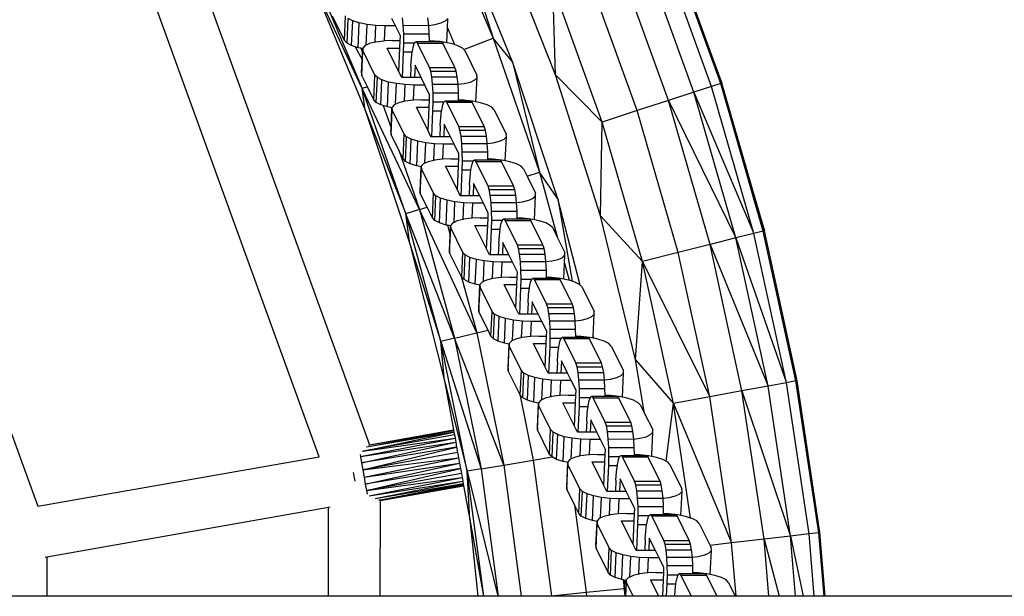
# Model space of a CAD drawing. Units: millimetres. Extents: x -5503 to 5502, y -7675 to 7677.
# Drawn here: x 292 to 482, y 40 to 152 of the extents above; entities that cross this region are included whole.
import ezdxf

# ---------------------------------------------------------------- set-up
doc = ezdxf.new("R2010")
doc.units = ezdxf.units.MM

msp = doc.modelspace()

# ---------------------------------------------------------------- linework, layer by layer
for p, q in [((319.78, 178.78), (359.48, 69.34)), ((349.68, 67.04), (310.86, 174.06)), ((372.69, 173.41), (383.42, 148.12)), ((387.15, 143.57), (376.57, 169.45)), ((376.57, 169.45), (383.42, 148.12)), ((395.52, 141.01), (385, 167.69)), ((425.74, 138.77), (415.66, 166.62)), ((417.4, 167.32), (427.75, 139.42)), ((427.52, 139.35), (417.4, 167.32)), ((427.75, 139.42), (417.62, 167.4)), ((422.3, 137.65), (412.3, 165.28)), ((417.4, 136.06), (407.52, 163.36)), ((411.36, 134.1), (401.62, 161.01)), ((358.06, 138.35), (348.16, 159.46)), ((348.16, 159.46), (358.62, 134.21)), ((349.49, 158.56), (358.06, 138.35)), ((395.52, 141.01), (394.98, 158.35)), ((404.56, 131.89), (394.98, 158.35)), ((354.61, 147.65), (352.27, 152.38)), ((354.61, 147.65), (354.82, 152.44)), ((355.09, 147.15), (355.3, 151.94)), ((356.2, 151.48), (355.3, 151.94)), ((355.98, 146.69), (356.2, 151.48)), ((357.46, 151.08), (356.2, 151.48)), ((357.24, 146.29), (357.46, 151.08)), ((358.99, 150.77), (357.46, 151.08)), ((364.49, 150.51), (363.78, 151.94)), ((365.99, 150.64), (365.84, 152.07)), ((370.94, 150.62), (370.78, 152.07)), ((372.09, 150.77), (373.32, 151.08)), ((373.32, 151.08), (374.19, 151.48)), ((374.19, 151.48), (374.62, 151.94)), ((374.54, 150.14), (374.62, 151.94)), ((358.81, 146.8), (358.99, 150.77)), ((360.7, 150.58), (358.99, 150.77)), ((360.55, 147.36), (360.7, 150.58)), ((362.46, 150.51), (360.7, 150.58)), ((362.33, 147.59), (362.46, 150.51)), ((364.49, 150.51), (362.46, 150.51)), ((365.43, 148.61), (364.49, 150.51)), ((366.08, 149), (365.99, 150.64)), ((365.99, 150.64), (370.94, 150.62)), ((366.11, 147.25), (366.08, 149)), ((366.08, 149), (371.03, 149)), ((370.94, 150.62), (372.09, 150.77)), ((371.03, 149), (370.94, 150.62)), ((371.05, 147.62), (371.03, 149)), ((374.42, 147.26), (374.54, 150.14)), ((374.54, 150.14), (375.92, 146.89)), ((355.09, 147.15), (354.61, 147.65)), ((355.98, 146.69), (355.09, 147.15)), ((359.44, 147.08), (358.81, 146.8)), ((360.55, 147.36), (359.44, 147.08)), ((360.67, 147.39), (360.55, 147.36)), ((362.18, 147.58), (360.67, 147.39)), ((362.33, 147.59), (362.18, 147.58)), ((363.88, 147.65), (362.33, 147.59)), ((363.88, 147.65), (365.39, 147.65)), ((365.33, 146.22), (365.39, 147.65)), ((365.39, 147.65), (365.43, 148.61)), ((366.07, 145.51), (366.11, 147.25)), ((366.11, 147.25), (368.2, 147.25)), ((367.97, 146.65), (368.2, 147.25)), ((368.2, 147.25), (368.21, 147.28)), ((368.21, 147.28), (368.47, 147.46)), ((368.47, 147.46), (368.73, 147.18)), ((368.47, 147.46), (371.05, 147.46)), ((371.07, 142.45), (368.73, 147.18)), ((368.73, 147.18), (373.68, 147.18)), ((372.06, 147.58), (371.05, 147.62)), ((371.05, 147.46), (371.05, 147.62)), ((371.05, 147.46), (373.18, 147.46)), ((373.18, 147.46), (372.06, 147.58)), ((373.18, 147.46), (373.42, 147.46)), ((373.42, 147.46), (373.45, 147.43)), ((373.77, 147.39), (373.45, 147.43)), ((373.45, 147.43), (373.68, 147.18)), ((376.02, 142.45), (373.68, 147.18)), ((374.42, 147.26), (373.77, 147.39)), ((375.31, 147.08), (374.42, 147.26)), ((375.92, 146.89), (375.31, 147.08)), ((377.73, 145.93), (383.42, 148.12)), ((387.15, 143.57), (383.42, 148.12)), ((383.42, 148.12), (392.43, 122.17)), ((262.83, 146.33), (295.15, 57.43)), ((356.68, 146.47), (355.98, 146.69)), ((356.68, 146.47), (358.04, 144.02)), ((357.24, 146.29), (356.68, 146.47)), ((357.74, 146.19), (357.24, 146.29)), ((357.74, 146.19), (358.1, 145.34)), ((358.13, 146.11), (357.74, 146.19)), ((357.95, 140.93), (358.16, 145.72)), ((358.04, 144.02), (358.1, 145.34)), ((358.1, 145.34), (358.13, 146.11)), ((358.14, 146.22), (358.13, 146.11)), ((358.13, 146.11), (358.16, 145.72)), ((358.57, 146.68), (358.14, 146.22)), ((360.5, 140.99), (358.16, 145.72)), ((358.81, 146.8), (358.57, 146.68)), ((362.85, 146.22), (365.33, 146.22)), ((365.12, 141.64), (362.85, 146.22)), ((365.12, 141.64), (365.33, 146.22)), ((365.85, 140.49), (366.07, 145.51)), ((366.07, 145.51), (367.75, 145.51)), ((367.59, 144.25), (367.75, 145.51)), ((367.75, 145.51), (367.76, 145.62)), ((367.76, 145.62), (367.97, 146.65)), ((376.56, 146.68), (375.92, 146.89)), ((377.46, 146.22), (376.56, 146.68)), ((377.73, 145.93), (377.46, 146.22)), ((377.94, 145.72), (377.73, 145.93)), ((377.94, 145.72), (380.28, 140.99)), ((357.93, 141.43), (358.04, 144.02)), ((367.49, 142.64), (367.59, 144.25)), ((395.95, 117.03), (387.15, 143.57)), ((387.15, 143.57), (392.43, 122.17)), ((357.93, 141.43), (357.95, 140.93)), ((365.69, 140.49), (365.12, 141.64)), ((367.49, 142.64), (367.39, 140.49)), ((368.27, 142.89), (368.17, 140.49)), ((369.46, 140.49), (368.27, 142.89)), ((371.31, 141.73), (371.07, 142.45)), ((371.07, 142.45), (376.02, 142.45)), ((371.51, 140.62), (371.31, 141.73)), ((371.31, 141.73), (376.26, 141.73)), ((376.26, 141.73), (376.02, 142.45)), ((376.46, 140.62), (376.26, 141.73)), ((359.04, 138.73), (357.95, 140.93)), ((360.29, 136.2), (360.5, 140.99)), ((360.98, 140.49), (360.5, 140.99)), ((360.76, 135.7), (360.98, 140.49)), ((361.87, 140.03), (360.98, 140.49)), ((361.66, 135.24), (361.87, 140.03)), ((363.13, 139.63), (361.87, 140.03)), ((362.92, 134.84), (363.13, 139.63)), ((364.67, 139.32), (363.13, 139.63)), ((365.85, 140.49), (365.69, 140.49)), ((367.39, 140.49), (365.85, 140.49)), ((368.17, 140.49), (367.39, 140.49)), ((369.46, 140.49), (368.17, 140.49)), ((370.17, 139.06), (369.46, 140.49)), ((371.67, 139.19), (371.51, 140.62)), ((371.51, 140.62), (376.46, 140.62)), ((376.61, 139.19), (376.46, 140.62)), ((377.77, 139.32), (379, 139.63)), ((379, 139.63), (379.86, 140.03)), ((379.86, 140.03), (380.3, 140.49)), ((380.09, 135.81), (380.3, 140.49)), ((380.3, 140.49), (380.28, 140.99)), ((404.2, 113.68), (395.52, 141.01)), ((395.52, 141.01), (404.56, 131.89)), ((427.52, 139.35), (425.74, 138.77)), ((427.75, 139.42), (427.52, 139.35)), ((427.52, 139.35), (436, 110.83)), ((435.77, 110.77), (427.52, 139.35)), ((436, 110.83), (427.75, 139.42)), ((359.04, 138.73), (358.06, 138.35)), ((358.62, 134.21), (358.06, 138.35)), ((366.48, 114.11), (358.06, 138.35)), ((369.12, 114.93), (358.06, 138.35)), ((360.29, 136.2), (359.04, 138.73)), ((364.49, 135.34), (364.67, 139.32)), ((366.37, 139.13), (364.67, 139.32)), ((366.23, 135.91), (366.37, 139.13)), ((368.13, 139.06), (366.37, 139.13)), ((368, 136.14), (368.13, 139.06)), ((370.17, 139.06), (368.13, 139.06)), ((371.11, 137.16), (370.17, 139.06)), ((371.76, 137.55), (371.67, 139.19)), ((371.67, 139.19), (376.61, 139.19)), ((371.79, 135.79), (371.76, 137.55)), ((371.76, 137.55), (376.71, 137.55)), ((376.61, 139.19), (377.77, 139.32)), ((376.71, 137.55), (376.61, 139.19)), ((376.73, 136.17), (376.71, 137.55)), ((422.3, 137.65), (417.4, 136.06)), ((425.74, 138.77), (422.3, 137.65)), ((422.3, 137.65), (433.96, 110.31)), ((430.45, 109.43), (422.3, 137.65)), ((433.96, 110.31), (425.74, 138.77)), ((360.76, 135.7), (360.29, 136.2)), ((361.66, 135.24), (360.76, 135.7)), ((365.11, 135.63), (364.49, 135.34)), ((366.23, 135.91), (365.11, 135.63)), ((366.34, 135.94), (366.23, 135.91)), ((367.86, 136.13), (366.34, 135.94)), ((368, 136.14), (367.86, 136.13)), ((369.55, 136.2), (368, 136.14)), ((369.55, 136.2), (371.07, 136.2)), ((371, 134.77), (371.07, 136.2)), ((371.07, 136.2), (371.11, 137.16)), ((371.75, 134.05), (371.79, 135.79)), ((371.79, 135.79), (373.88, 135.79)), ((373.65, 135.2), (373.88, 135.79)), ((373.88, 135.79), (373.89, 135.83)), ((373.89, 135.83), (374.15, 136.01)), ((374.15, 136.01), (374.41, 135.73)), ((374.15, 136.01), (376.73, 136.01)), ((376.75, 131), (374.41, 135.73)), ((374.41, 135.73), (379.35, 135.73)), ((377.74, 136.13), (376.73, 136.17)), ((376.73, 136.01), (376.73, 136.17)), ((376.73, 136.01), (378.86, 136.01)), ((378.86, 136.01), (377.74, 136.13)), ((378.86, 136.01), (379.1, 136.01)), ((379.1, 136.01), (379.12, 135.98)), ((379.45, 135.94), (379.12, 135.98)), ((379.12, 135.98), (379.35, 135.73)), ((381.7, 131), (379.35, 135.73)), ((380.09, 135.81), (379.45, 135.94)), ((380.98, 135.63), (380.09, 135.81)), ((382.24, 135.23), (380.98, 135.63)), ((417.4, 136.06), (411.36, 134.1)), ((417.4, 136.06), (430.45, 109.43)), ((425.46, 108.16), (417.4, 136.06)), ((358.62, 134.21), (366.48, 114.11)), ((358.62, 134.21), (367.26, 108.27)), ((362.12, 135.09), (361.66, 135.24)), ((362.12, 135.09), (363.64, 130.73)), ((362.92, 134.84), (362.12, 135.09)), ((363.81, 134.66), (362.92, 134.84)), ((363.62, 129.48), (363.84, 134.27)), ((363.64, 130.73), (363.81, 134.66)), ((363.82, 134.77), (363.81, 134.66)), ((363.81, 134.66), (363.84, 134.27)), ((364.25, 135.23), (363.82, 134.77)), ((366.18, 129.54), (363.84, 134.27)), ((364.49, 135.34), (364.25, 135.23)), ((368.53, 134.77), (371, 134.77)), ((370.8, 130.19), (368.53, 134.77)), ((370.8, 130.19), (371, 134.77)), ((371.52, 129.04), (371.75, 134.05)), ((371.75, 134.05), (373.42, 134.05)), ((373.27, 132.8), (373.42, 134.05)), ((373.42, 134.05), (373.44, 134.17)), ((373.44, 134.17), (373.65, 135.2)), ((383.14, 134.77), (382.24, 135.23)), ((383.61, 134.27), (383.14, 134.77)), ((383.61, 134.27), (385.96, 129.54)), ((411.36, 134.1), (404.56, 131.89)), ((419.3, 106.6), (411.36, 134.1)), ((373.17, 131.19), (373.27, 132.8)), ((404.2, 113.68), (404.56, 131.89)), ((412.37, 104.85), (404.56, 131.89)), ((363.6, 129.98), (363.64, 130.73)), ((363.6, 129.98), (363.62, 129.48)), ((371.37, 129.04), (370.8, 130.19)), ((373.17, 131.19), (373.07, 129.04)), ((373.95, 131.44), (373.84, 129.04)), ((375.14, 129.04), (373.95, 131.44)), ((376.99, 130.28), (376.75, 131)), ((376.75, 131), (381.7, 131)), ((377.19, 129.17), (376.99, 130.28)), ((376.99, 130.28), (381.93, 130.28)), ((381.93, 130.28), (381.7, 131)), ((382.14, 129.17), (381.93, 130.28)), ((365.12, 126.46), (363.62, 129.48)), ((365.97, 124.75), (366.18, 129.54)), ((366.65, 129.04), (366.18, 129.54)), ((366.44, 124.25), (366.65, 129.04)), ((367.55, 128.58), (366.65, 129.04)), ((367.34, 123.79), (367.55, 128.58)), ((368.81, 128.18), (367.55, 128.58)), ((368.6, 123.38), (368.81, 128.18)), ((370.34, 127.87), (368.81, 128.18)), ((371.52, 129.04), (371.37, 129.04)), ((373.07, 129.04), (371.52, 129.04)), ((373.84, 129.04), (373.07, 129.04)), ((375.14, 129.04), (373.84, 129.04)), ((375.85, 127.61), (375.14, 129.04)), ((377.34, 127.74), (377.19, 129.17)), ((377.19, 129.17), (382.14, 129.17)), ((382.29, 127.74), (382.14, 129.17)), ((383.45, 127.87), (384.68, 128.18)), ((384.68, 128.18), (385.54, 128.58)), ((385.54, 128.58), (385.98, 129.04)), ((385.77, 124.36), (385.98, 129.04)), ((385.98, 129.04), (385.96, 129.54)), ((365.12, 126.46), (369.12, 114.93)), ((365.97, 124.75), (365.12, 126.46)), ((370.17, 123.89), (370.34, 127.87)), ((372.05, 127.68), (370.34, 127.87)), ((371.91, 124.46), (372.05, 127.68)), ((373.81, 127.61), (372.05, 127.68)), ((373.68, 124.69), (373.81, 127.61)), ((375.85, 127.61), (373.81, 127.61)), ((376.79, 125.71), (375.85, 127.61)), ((377.44, 126.1), (377.34, 127.74)), ((377.34, 127.74), (382.29, 127.74)), ((377.46, 124.34), (377.44, 126.1)), ((377.44, 126.1), (382.38, 126.1)), ((382.29, 127.74), (383.45, 127.87)), ((382.38, 126.1), (382.29, 127.74)), ((382.4, 124.72), (382.38, 126.1)), ((366.44, 124.25), (365.97, 124.75)), ((367.34, 123.79), (366.44, 124.25)), ((370.79, 124.18), (370.17, 123.89)), ((371.91, 124.46), (370.79, 124.18)), ((372.02, 124.49), (371.91, 124.46)), ((373.54, 124.68), (372.02, 124.49)), ((373.68, 124.69), (373.54, 124.68)), ((375.23, 124.75), (373.68, 124.69)), ((375.23, 124.75), (376.74, 124.75)), ((376.68, 123.32), (376.74, 124.75)), ((376.74, 124.75), (376.79, 125.71)), ((377.42, 122.6), (377.46, 124.34)), ((377.46, 124.34), (379.56, 124.34)), ((379.33, 123.75), (379.56, 124.34)), ((379.56, 124.34), (379.57, 124.37)), ((379.57, 124.37), (379.83, 124.55)), ((379.83, 124.55), (380.09, 124.27)), ((379.83, 124.55), (382.41, 124.55)), ((382.43, 119.55), (380.09, 124.27)), ((380.09, 124.27), (385.03, 124.27)), ((383.42, 124.68), (382.4, 124.72)), ((382.41, 124.55), (382.4, 124.72)), ((382.41, 124.55), (384.54, 124.55)), ((384.54, 124.55), (383.42, 124.68)), ((384.54, 124.55), (384.77, 124.55)), ((384.77, 124.55), (384.8, 124.52)), ((385.12, 124.49), (384.8, 124.52)), ((384.8, 124.52), (385.03, 124.27)), ((387.37, 119.55), (385.03, 124.27)), ((385.77, 124.36), (385.12, 124.49)), ((386.66, 124.18), (385.77, 124.36)), ((387.92, 123.78), (386.66, 124.18)), ((368.6, 123.38), (367.34, 123.79)), ((369.49, 123.21), (368.6, 123.38)), ((369.28, 118.52), (369.49, 123.21)), ((369.3, 118.02), (369.51, 122.81)), ((369.93, 123.78), (369.49, 123.31)), ((369.49, 123.31), (369.49, 123.21)), ((369.49, 123.21), (369.51, 122.81)), ((371.85, 118.09), (369.51, 122.81)), ((370.17, 123.89), (369.93, 123.78)), ((374.21, 123.32), (376.68, 123.32)), ((376.48, 118.74), (374.21, 123.32)), ((376.48, 118.74), (376.68, 123.32)), ((377.2, 117.59), (377.42, 122.6)), ((377.42, 122.6), (379.1, 122.6)), ((378.95, 121.35), (379.1, 122.6)), ((379.1, 122.6), (379.11, 122.71)), ((379.11, 122.71), (379.33, 123.75)), ((388.82, 123.31), (387.92, 123.78)), ((389.29, 122.81), (388.82, 123.31)), ((389.29, 122.81), (389.99, 121.41)), ((389.99, 121.41), (392.43, 122.17)), ((395.95, 117.03), (392.43, 122.17)), ((392.43, 122.17), (395.91, 109.47)), ((378.84, 119.74), (378.95, 121.35)), ((389.99, 121.41), (391.63, 118.09)), ((369.28, 118.52), (369.3, 118.02)), ((377.05, 117.59), (376.48, 118.74)), ((378.84, 119.74), (378.75, 117.59)), ((379.63, 119.99), (379.52, 117.59)), ((380.81, 117.59), (379.63, 119.99)), ((382.67, 118.83), (382.43, 119.55)), ((382.43, 119.55), (387.37, 119.55)), ((382.87, 117.72), (382.67, 118.83)), ((382.67, 118.83), (387.61, 118.83)), ((387.61, 118.83), (387.37, 119.55)), ((387.81, 117.72), (387.61, 118.83)), ((370.6, 115.4), (369.3, 118.02)), ((371.64, 113.3), (371.85, 118.09)), ((372.33, 117.59), (371.85, 118.09)), ((372.12, 112.8), (372.33, 117.59)), ((373.23, 117.12), (372.33, 117.59)), ((373.02, 112.33), (373.23, 117.12)), ((374.49, 116.72), (373.23, 117.12)), ((374.28, 111.93), (374.49, 116.72)), ((376.02, 116.42), (374.49, 116.72)), ((377.2, 117.59), (377.05, 117.59)), ((378.75, 117.59), (377.2, 117.59)), ((379.52, 117.59), (378.75, 117.59)), ((380.81, 117.59), (379.52, 117.59)), ((381.52, 116.16), (380.81, 117.59)), ((383.02, 116.29), (382.87, 117.72)), ((382.87, 117.72), (387.81, 117.72)), ((387.97, 116.29), (387.81, 117.72)), ((389.13, 116.42), (390.36, 116.72)), ((390.36, 116.72), (391.22, 117.12)), ((391.22, 117.12), (391.65, 117.59)), ((391.45, 112.91), (391.65, 117.59)), ((391.65, 117.59), (391.63, 118.09)), ((400.26, 100.31), (395.95, 117.03)), ((395.95, 117.03), (398.75, 101.04)), ((369.12, 114.93), (366.48, 114.11)), ((369.12, 114.93), (370.6, 115.4)), ((380.25, 91.03), (369.12, 114.93)), ((369.12, 114.93), (375.95, 90.01)), ((371.64, 113.3), (370.6, 115.4)), ((375.85, 112.44), (376.02, 116.42)), ((377.73, 116.22), (376.02, 116.42)), ((377.59, 113.01), (377.73, 116.22)), ((379.49, 116.16), (377.73, 116.22)), ((379.36, 113.24), (379.49, 116.16)), ((381.52, 116.16), (379.49, 116.16)), ((382.46, 114.26), (381.52, 116.16)), ((383.11, 114.64), (383.02, 116.29)), ((383.02, 116.29), (387.97, 116.29)), ((383.14, 112.89), (383.11, 114.64)), ((383.11, 114.64), (388.06, 114.64)), ((387.97, 116.29), (389.13, 116.42)), ((388.06, 114.64), (387.97, 116.29)), ((388.08, 113.27), (388.06, 114.64)), ((367.26, 108.27), (366.48, 114.11)), ((373.26, 89.37), (366.48, 114.11)), ((375.95, 90.01), (366.48, 114.11)), ((372.12, 112.8), (371.64, 113.3)), ((373.02, 112.33), (372.12, 112.8)), ((376.47, 112.73), (375.85, 112.44)), ((377.59, 113.01), (376.47, 112.73)), ((377.7, 113.04), (377.59, 113.01)), ((379.21, 113.23), (377.7, 113.04)), ((379.36, 113.24), (379.21, 113.23)), ((380.91, 113.3), (379.36, 113.24)), ((380.91, 113.3), (382.42, 113.3)), ((382.36, 111.86), (382.42, 113.3)), ((382.42, 113.3), (382.46, 114.26)), ((383.1, 111.15), (383.14, 112.89)), ((383.14, 112.89), (385.23, 112.89)), ((385, 112.3), (385.23, 112.89)), ((385.23, 112.89), (385.25, 112.92)), ((385.25, 112.92), (385.51, 113.1)), ((385.51, 113.1), (385.76, 112.82)), ((385.51, 113.1), (388.08, 113.1)), ((388.11, 108.1), (385.76, 112.82)), ((385.76, 112.82), (390.71, 112.82)), ((389.1, 113.23), (388.08, 113.27)), ((388.08, 113.1), (388.08, 113.27)), ((388.08, 113.1), (390.21, 113.1)), ((390.21, 113.1), (389.1, 113.23)), ((390.21, 113.1), (390.45, 113.1)), ((390.45, 113.1), (390.48, 113.07)), ((390.8, 113.04), (390.48, 113.07)), ((390.48, 113.07), (390.71, 112.82)), ((393.05, 108.1), (390.71, 112.82)), ((391.45, 112.91), (390.8, 113.04)), ((392.34, 112.73), (391.45, 112.91)), ((393.6, 112.33), (392.34, 112.73)), ((410.99, 85.81), (404.2, 113.68)), ((404.2, 113.68), (412.37, 104.85)), ((374.28, 111.93), (373.02, 112.33)), ((374.54, 111.88), (374.28, 111.93)), ((374.54, 111.88), (375.08, 109.89)), ((375.16, 111.76), (374.54, 111.88)), ((374.98, 106.57), (375.19, 111.36)), ((375.08, 109.89), (375.16, 111.76)), ((375.17, 111.86), (375.16, 111.76)), ((375.16, 111.76), (375.19, 111.36)), ((375.61, 112.33), (375.17, 111.86)), ((377.53, 106.64), (375.19, 111.36)), ((375.85, 112.44), (375.61, 112.33)), ((379.89, 111.86), (382.36, 111.86)), ((382.16, 107.29), (379.89, 111.86)), ((382.16, 107.29), (382.36, 111.86)), ((382.88, 106.14), (383.1, 111.15)), ((383.1, 111.15), (384.78, 111.15)), ((384.63, 109.9), (384.78, 111.15)), ((384.78, 111.15), (384.79, 111.26)), ((384.79, 111.26), (385, 112.3)), ((394.49, 111.86), (393.6, 112.33)), ((394.97, 111.36), (394.49, 111.86)), ((394.97, 111.36), (395.91, 109.47)), ((435.77, 110.77), (433.96, 110.31)), ((436, 110.83), (435.77, 110.77)), ((442.12, 81.72), (435.77, 110.77)), ((442.35, 81.76), (436, 110.83)), ((374.96, 107.07), (375.08, 109.89)), ((384.52, 108.29), (384.63, 109.9)), ((395.91, 109.47), (397.31, 106.64)), ((430.45, 109.43), (425.46, 108.16)), ((433.96, 110.31), (430.45, 109.43)), ((430.45, 109.43), (440.28, 81.38)), ((436.72, 80.72), (430.45, 109.43)), ((440.28, 81.38), (433.96, 110.31)), ((367.26, 108.27), (373.26, 89.37)), ((367.26, 108.27), (374.02, 81.77)), ((374.96, 107.07), (374.98, 106.57)), ((382.72, 106.14), (382.16, 107.29)), ((384.52, 108.29), (384.42, 106.14)), ((385.3, 108.53), (385.2, 106.14)), ((386.49, 106.14), (385.3, 108.53)), ((388.34, 107.38), (388.11, 108.1)), ((388.11, 108.1), (393.05, 108.1)), ((388.55, 106.27), (388.34, 107.38)), ((388.34, 107.38), (393.29, 107.38)), ((393.29, 107.38), (393.05, 108.1)), ((393.49, 106.27), (393.29, 107.38)), ((425.46, 108.16), (419.3, 106.6)), ((425.46, 108.16), (436.72, 80.72)), ((431.65, 79.79), (425.46, 108.16)), ((377.24, 102), (374.98, 106.57)), ((377.32, 101.85), (377.53, 106.64)), ((378.01, 106.14), (377.53, 106.64)), ((377.8, 101.35), (378.01, 106.14)), ((378.91, 105.67), (378.01, 106.14)), ((378.69, 100.88), (378.91, 105.67)), ((380.16, 105.27), (378.91, 105.67)), ((379.95, 100.48), (380.16, 105.27)), ((381.7, 104.97), (380.16, 105.27)), ((382.88, 106.14), (382.72, 106.14)), ((384.42, 106.14), (382.88, 106.14)), ((385.2, 106.14), (384.42, 106.14)), ((386.49, 106.14), (385.2, 106.14)), ((387.2, 104.71), (386.49, 106.14)), ((388.7, 104.84), (388.55, 106.27)), ((388.55, 106.27), (393.49, 106.27)), ((393.64, 104.84), (393.49, 106.27)), ((394.8, 104.97), (396.03, 105.27)), ((396.03, 105.27), (396.9, 105.67)), ((396.9, 105.67), (397.33, 106.14)), ((397.26, 104.54), (397.33, 106.14)), ((397.33, 106.14), (397.31, 106.64)), ((419.3, 106.6), (412.37, 104.85)), ((425.41, 78.64), (419.3, 106.6)), ((381.52, 100.99), (381.7, 104.97)), ((383.4, 104.77), (381.7, 104.97)), ((383.26, 101.56), (383.4, 104.77)), ((385.17, 104.71), (383.4, 104.77)), ((385.04, 101.78), (385.17, 104.71)), ((387.2, 104.71), (385.17, 104.71)), ((388.14, 102.81), (387.2, 104.71)), ((388.79, 103.19), (388.7, 104.84)), ((388.7, 104.84), (393.64, 104.84)), ((388.82, 101.44), (388.79, 103.19)), ((388.79, 103.19), (393.74, 103.19)), ((393.64, 104.84), (394.8, 104.97)), ((393.74, 103.19), (393.64, 104.84)), ((393.76, 101.82), (393.74, 103.19)), ((397.12, 101.46), (397.26, 104.54)), ((397.26, 104.54), (398.17, 101.23)), ((410.99, 85.81), (412.37, 104.85)), ((412.37, 104.85), (425.41, 78.64)), ((418.37, 77.35), (412.37, 104.85)), ((377.24, 102), (380.25, 91.03)), ((377.32, 101.85), (377.24, 102)), ((377.8, 101.35), (377.32, 101.85)), ((378.69, 100.88), (377.8, 101.35)), ((382.14, 101.28), (381.52, 100.99)), ((383.26, 101.56), (382.14, 101.28)), ((383.38, 101.59), (383.26, 101.56)), ((384.89, 101.78), (383.38, 101.59)), ((385.04, 101.78), (384.89, 101.78)), ((386.58, 101.84), (385.04, 101.78)), ((386.58, 101.84), (388.1, 101.84)), ((388.04, 100.41), (388.1, 101.84)), ((388.1, 101.84), (388.14, 102.81)), ((388.78, 99.7), (388.82, 101.44)), ((388.82, 101.44), (390.91, 101.44)), ((390.68, 100.84), (390.91, 101.44)), ((390.91, 101.44), (390.92, 101.47)), ((390.92, 101.47), (391.18, 101.65)), ((391.18, 101.65), (391.44, 101.37)), ((391.18, 101.65), (393.76, 101.65)), ((393.78, 96.65), (391.44, 101.37)), ((391.44, 101.37), (396.39, 101.37)), ((394.77, 101.78), (393.76, 101.82)), ((393.76, 101.65), (393.76, 101.82)), ((393.76, 101.65), (395.89, 101.65)), ((395.89, 101.65), (394.77, 101.78)), ((395.89, 101.65), (396.13, 101.65)), ((396.13, 101.65), (396.16, 101.62)), ((396.48, 101.59), (396.16, 101.62)), ((396.16, 101.62), (396.39, 101.37)), ((398.73, 96.65), (396.39, 101.37)), ((397.12, 101.46), (396.48, 101.59)), ((398.01, 101.28), (397.12, 101.46)), ((398.17, 101.23), (398.01, 101.28)), ((398.75, 101.04), (398.17, 101.23)), ((379.95, 100.48), (378.69, 100.88)), ((380.84, 100.3), (379.95, 100.48)), ((380.63, 95.62), (380.84, 100.3)), ((380.66, 95.12), (380.87, 99.91)), ((380.85, 100.41), (380.84, 100.3)), ((380.84, 100.3), (380.87, 99.91)), ((381.28, 100.88), (380.85, 100.41)), ((383.21, 95.19), (380.87, 99.91)), ((381.52, 100.99), (381.28, 100.88)), ((385.56, 100.41), (388.04, 100.41)), ((387.83, 95.83), (385.56, 100.41)), ((387.83, 95.83), (388.04, 100.41)), ((388.56, 94.69), (388.78, 99.7)), ((388.78, 99.7), (390.45, 99.7)), ((390.3, 98.45), (390.45, 99.7)), ((390.45, 99.7), (390.47, 99.81)), ((390.47, 99.81), (390.68, 100.84)), ((399.27, 100.88), (398.75, 101.04)), ((400.17, 100.41), (399.27, 100.88)), ((400.26, 100.31), (400.17, 100.41)), ((400.65, 99.91), (400.26, 100.31)), ((400.65, 99.91), (402.99, 95.19)), ((390.2, 96.84), (390.3, 98.45)), ((380.63, 95.62), (380.66, 95.12)), ((388.4, 94.69), (387.83, 95.83)), ((390.2, 96.84), (390.1, 94.69)), ((390.98, 97.08), (390.87, 94.69)), ((392.17, 94.69), (390.98, 97.08)), ((394.02, 95.93), (393.78, 96.65)), ((393.78, 96.65), (398.73, 96.65)), ((394.22, 94.82), (394.02, 95.93)), ((394.02, 95.93), (398.97, 95.93)), ((398.97, 95.93), (398.73, 96.65)), ((399.17, 94.82), (398.97, 95.93)), ((382.42, 91.55), (380.66, 95.12)), ((383, 90.4), (383.21, 95.19)), ((383.68, 94.69), (383.21, 95.19)), ((383.47, 89.9), (383.68, 94.69)), ((384.58, 94.22), (383.68, 94.69)), ((384.37, 89.43), (384.58, 94.22)), ((385.84, 93.82), (384.58, 94.22)), ((385.63, 89.03), (385.84, 93.82)), ((387.38, 93.51), (385.84, 93.82)), ((388.56, 94.69), (388.4, 94.69)), ((390.1, 94.69), (388.56, 94.69)), ((390.87, 94.69), (390.1, 94.69)), ((392.17, 94.69), (390.87, 94.69)), ((392.88, 93.26), (392.17, 94.69)), ((394.38, 93.39), (394.22, 94.82)), ((394.22, 94.82), (399.17, 94.82)), ((399.32, 93.37), (399.17, 94.82)), ((400.48, 93.51), (401.71, 93.82)), ((401.71, 93.82), (402.57, 94.22)), ((402.57, 94.22), (403.01, 94.69)), ((402.82, 90.41), (403.01, 94.69)), ((403.01, 94.69), (402.99, 95.19)), ((387.2, 89.54), (387.38, 93.51)), ((389.08, 93.32), (387.38, 93.51)), ((388.94, 90.11), (389.08, 93.32)), ((390.84, 93.26), (389.08, 93.32)), ((390.71, 90.33), (390.84, 93.26)), ((392.88, 93.26), (390.84, 93.26)), ((393.82, 91.36), (392.88, 93.26)), ((394.47, 91.74), (394.38, 93.39)), ((394.38, 93.39), (399.32, 93.37)), ((394.5, 89.99), (394.47, 91.74)), ((394.47, 91.74), (399.41, 91.74)), ((399.32, 93.37), (400.48, 93.51)), ((399.41, 91.74), (399.32, 93.37)), ((399.44, 90.36), (399.41, 91.74)), ((375.95, 90.01), (373.26, 89.37)), ((375.95, 90.01), (380.25, 91.03)), ((385.46, 65.42), (375.95, 90.01)), ((375.95, 90.01), (381.1, 64.68)), ((380.25, 91.03), (382.42, 91.55)), ((380.25, 91.03), (385.46, 65.42)), ((383, 90.4), (382.42, 91.55)), ((383.47, 89.9), (383, 90.4)), ((384.37, 89.43), (383.47, 89.9)), ((387.82, 89.83), (387.2, 89.54)), ((388.94, 90.11), (387.82, 89.83)), ((389.05, 90.13), (388.94, 90.11)), ((390.57, 90.33), (389.05, 90.13)), ((390.71, 90.33), (390.57, 90.33)), ((392.26, 90.39), (390.71, 90.33)), ((392.26, 90.39), (393.78, 90.39)), ((393.71, 88.96), (393.78, 90.39)), ((393.78, 90.39), (393.82, 91.36)), ((394.45, 88.25), (394.5, 89.99)), ((394.5, 89.99), (396.59, 89.99)), ((396.36, 89.39), (396.59, 89.99)), ((396.59, 89.99), (396.6, 90.02)), ((396.6, 90.02), (396.86, 90.2)), ((396.86, 90.2), (397.12, 89.92)), ((396.86, 90.2), (399.44, 90.2)), ((399.46, 85.2), (397.12, 89.92)), ((397.12, 89.92), (402.06, 89.92)), ((400.45, 90.33), (399.44, 90.36)), ((399.44, 90.2), (399.44, 90.36)), ((399.44, 90.2), (401.57, 90.2)), ((401.57, 90.2), (400.45, 90.33)), ((401.57, 90.2), (401.81, 90.2)), ((401.81, 90.2), (401.83, 90.17)), ((402.16, 90.13), (401.83, 90.17)), ((401.83, 90.17), (402.06, 89.92)), ((404.4, 85.2), (402.06, 89.92)), ((402.8, 90), (402.16, 90.13)), ((402.8, 90), (402.81, 90.18)), ((402.92, 89.98), (402.8, 90)), ((402.81, 90.18), (402.82, 90.41)), ((402.92, 89.98), (402.81, 90.18)), ((402.92, 89.98), (402.82, 90.41)), ((403.69, 89.83), (402.92, 89.98)), ((404.95, 89.43), (403.69, 89.83)), ((373.26, 89.37), (381.1, 64.68)), ((374.02, 81.77), (373.26, 89.37)), ((378.37, 64.22), (373.26, 89.37)), ((385.63, 89.03), (384.37, 89.43)), ((386.52, 88.85), (385.63, 89.03)), ((386.31, 84.17), (386.52, 88.85)), ((386.33, 83.67), (386.54, 88.46)), ((386.96, 89.43), (386.52, 88.96)), ((386.52, 88.96), (386.52, 88.85)), ((386.52, 88.85), (386.54, 88.46)), ((388.89, 83.74), (386.54, 88.46)), ((387.2, 89.54), (386.96, 89.43)), ((391.24, 88.96), (393.71, 88.96)), ((393.51, 84.38), (391.24, 88.96)), ((393.51, 84.38), (393.71, 88.96)), ((394.23, 83.24), (394.45, 88.25)), ((394.45, 88.25), (396.13, 88.25)), ((395.98, 86.99), (396.13, 88.25)), ((396.13, 88.25), (396.15, 88.36)), ((396.15, 88.36), (396.36, 89.39)), ((405.85, 88.96), (404.95, 89.43)), ((406.32, 88.46), (405.85, 88.96)), ((406.32, 88.46), (408.67, 83.74)), ((395.87, 85.39), (395.98, 86.99)), ((386.31, 84.17), (386.33, 83.67)), ((394.08, 83.24), (393.51, 84.38)), ((395.87, 85.39), (395.78, 83.24)), ((396.66, 85.63), (396.55, 83.24)), ((397.85, 83.24), (396.66, 85.63)), ((399.7, 84.48), (399.46, 85.2)), ((399.46, 85.2), (404.4, 85.2)), ((399.9, 83.36), (399.7, 84.48)), ((399.7, 84.48), (404.64, 84.48)), ((404.64, 84.48), (404.4, 85.2)), ((404.85, 83.36), (404.64, 84.48)), ((412.78, 75.44), (410.99, 85.81)), ((410.99, 85.81), (418.37, 77.35)), ((388.58, 79.15), (386.33, 83.67)), ((388.67, 78.95), (388.89, 83.74)), ((389.36, 83.24), (388.89, 83.74)), ((389.15, 78.45), (389.36, 83.24)), ((390.26, 82.77), (389.36, 83.24)), ((390.05, 77.98), (390.26, 82.77)), ((391.52, 82.37), (390.26, 82.77)), ((391.31, 77.58), (391.52, 82.37)), ((393.05, 82.06), (391.52, 82.37)), ((394.23, 83.24), (394.08, 83.24)), ((395.78, 83.24), (394.23, 83.24)), ((396.55, 83.24), (395.78, 83.24)), ((397.85, 83.24), (396.55, 83.24)), ((398.55, 81.8), (397.85, 83.24)), ((400.05, 81.94), (399.9, 83.36)), ((399.9, 83.36), (404.85, 83.36)), ((405, 81.92), (404.85, 83.36)), ((406.16, 82.06), (407.39, 82.37)), ((407.39, 82.37), (408.25, 82.77)), ((408.25, 82.77), (408.69, 83.24)), ((408.48, 78.55), (408.69, 83.24)), ((408.69, 83.24), (408.67, 83.74)), ((374.02, 81.77), (378.37, 64.22)), ((374.02, 81.77), (375.74, 72.23)), ((392.88, 78.09), (393.05, 82.06)), ((394.76, 81.87), (393.05, 82.06)), ((394.62, 78.65), (394.76, 81.87)), ((396.52, 81.8), (394.76, 81.87)), ((396.39, 78.88), (396.52, 81.8)), ((398.55, 81.8), (396.52, 81.8)), ((399.5, 79.91), (398.55, 81.8)), ((400.15, 80.29), (400.05, 81.94)), ((400.05, 81.94), (405, 81.92)), ((400.17, 78.54), (400.15, 80.29)), ((400.15, 80.29), (405.09, 80.29)), ((405, 81.92), (406.16, 82.06)), ((405.09, 80.29), (405, 81.92)), ((405.11, 78.91), (405.09, 80.29)), ((436.72, 80.72), (431.65, 79.79)), ((440.28, 81.38), (436.72, 80.72)), ((441.07, 51.67), (436.72, 80.72)), ((442.12, 81.72), (440.28, 81.38)), ((444.67, 52.09), (440.28, 81.38)), ((442.35, 81.76), (442.12, 81.72)), ((446.53, 52.3), (442.12, 81.72)), ((446.76, 52.33), (442.35, 81.76)), ((388.58, 79.15), (391.17, 66.38)), ((388.67, 78.95), (388.58, 79.15)), ((389.15, 78.45), (388.67, 78.95)), ((390.05, 77.98), (389.15, 78.45)), ((393.5, 78.38), (392.88, 78.09)), ((394.62, 78.65), (393.5, 78.38)), ((394.73, 78.68), (394.62, 78.65)), ((396.24, 78.88), (394.73, 78.68)), ((396.39, 78.88), (396.24, 78.88)), ((397.94, 78.94), (396.39, 78.88)), ((397.94, 78.94), (399.45, 78.94)), ((399.39, 77.51), (399.45, 78.94)), ((399.45, 78.94), (399.5, 79.91)), ((400.13, 76.8), (400.17, 78.54)), ((400.17, 78.54), (402.27, 78.54)), ((402.03, 77.94), (402.27, 78.54)), ((402.27, 78.54), (402.28, 78.57)), ((402.28, 78.57), (402.54, 78.75)), ((402.54, 78.75), (402.8, 78.47)), ((402.54, 78.75), (405.11, 78.75)), ((405.14, 73.75), (402.8, 78.47)), ((402.8, 78.47), (407.74, 78.47)), ((406.13, 78.88), (405.11, 78.91)), ((405.11, 78.75), (405.11, 78.91)), ((405.11, 78.75), (407.24, 78.75)), ((407.24, 78.75), (406.13, 78.88)), ((407.24, 78.75), (407.48, 78.75)), ((407.48, 78.75), (407.51, 78.72)), ((407.83, 78.68), (407.51, 78.72)), ((407.51, 78.72), (407.74, 78.47)), ((410.08, 73.75), (407.74, 78.47)), ((408.48, 78.55), (407.83, 78.68)), ((409.37, 78.38), (408.48, 78.55)), ((410.63, 77.98), (409.37, 78.38)), ((425.41, 78.64), (418.37, 77.35)), ((431.65, 79.79), (425.41, 78.64)), ((429.65, 50.34), (425.41, 78.64)), ((431.65, 79.79), (441.07, 51.67)), ((435.96, 51.08), (431.65, 79.79)), ((391.31, 77.58), (390.05, 77.98)), ((392.2, 77.4), (391.31, 77.58)), ((391.99, 72.72), (392.2, 77.4)), ((392.01, 72.22), (392.22, 77.01)), ((392.64, 77.98), (392.2, 77.51)), ((392.2, 77.51), (392.2, 77.4)), ((392.2, 77.4), (392.22, 77.01)), ((394.56, 72.29), (392.22, 77.01)), ((392.88, 78.09), (392.64, 77.98)), ((396.92, 77.51), (399.39, 77.51)), ((399.19, 72.93), (396.92, 77.51)), ((399.19, 72.93), (399.39, 77.51)), ((399.91, 71.78), (400.13, 76.8)), ((400.13, 76.8), (401.81, 76.8)), ((401.66, 75.54), (401.81, 76.8)), ((401.81, 76.8), (401.82, 76.91)), ((401.82, 76.91), (402.03, 77.94)), ((411.53, 77.51), (410.63, 77.98)), ((412, 77.01), (411.53, 77.51)), ((412, 77.01), (412.78, 75.44)), ((416.96, 66.19), (418.37, 77.35)), ((418.37, 77.35), (429.65, 50.34)), ((421.7, 55.16), (418.37, 77.35)), ((401.55, 73.93), (401.66, 75.54)), ((412.78, 75.44), (414.34, 72.29)), ((391.99, 72.72), (392.01, 72.22)), ((399.76, 71.78), (399.19, 72.93)), ((401.55, 73.93), (401.46, 71.78)), ((402.33, 74.18), (402.23, 71.78)), ((403.52, 71.78), (402.33, 74.18)), ((405.38, 73.03), (405.14, 73.75)), ((405.14, 73.75), (410.08, 73.75)), ((405.58, 71.91), (405.38, 73.03)), ((405.38, 73.03), (410.32, 73.03)), ((410.32, 73.03), (410.08, 73.75)), ((410.52, 71.91), (410.32, 73.03)), ((357.7, 67.06), (376.03, 70.66)), ((358.16, 68.14), (375.82, 71.82)), ((375.91, 71.31), (358.16, 68.14)), ((358.16, 68.14), (376.03, 70.66)), ((375.82, 71.82), (358.89, 68.92)), ((358.93, 68.95), (375.76, 72.14)), ((359.48, 69.34), (375.74, 72.23)), ((359.48, 69.34), (375.76, 72.14)), ((375.74, 72.23), (375.76, 72.14)), ((375.76, 72.14), (375.82, 71.82)), ((375.82, 71.82), (375.91, 71.31)), ((375.91, 71.31), (376.03, 70.66)), ((376.03, 70.66), (376.17, 69.85)), ((394.35, 67.49), (392.01, 72.22)), ((394.35, 67.49), (394.56, 72.29)), ((395.04, 71.79), (394.56, 72.29)), ((394.83, 66.99), (395.04, 71.79)), ((395.94, 71.32), (395.04, 71.79)), ((395.72, 66.53), (395.94, 71.32)), ((397.2, 70.92), (395.94, 71.32)), ((396.98, 66.13), (397.2, 70.92)), ((398.73, 70.61), (397.2, 70.92)), ((399.91, 71.78), (399.76, 71.78)), ((401.46, 71.78), (399.91, 71.78)), ((402.23, 71.78), (401.46, 71.78)), ((403.52, 71.78), (402.23, 71.78)), ((404.23, 70.35), (403.52, 71.78)), ((405.73, 70.49), (405.58, 71.91)), ((405.58, 71.91), (410.52, 71.91)), ((410.68, 70.46), (410.52, 71.91)), ((411.83, 70.61), (413.06, 70.92)), ((413.06, 70.92), (413.93, 71.32)), ((413.93, 71.32), (414.36, 71.79)), ((414.17, 67.38), (414.36, 71.79)), ((414.36, 71.79), (414.34, 72.29)), ((357.7, 67.06), (376.17, 69.85)), ((357.91, 65.87), (376.17, 69.85)), ((376.34, 68.9), (357.91, 65.87)), ((358.15, 64.52), (376.34, 68.9)), ((359.3, 69.31), (359.48, 69.34)), ((376.17, 69.85), (376.34, 68.9)), ((376.34, 68.9), (376.53, 67.86)), ((398.55, 66.64), (398.73, 70.61)), ((400.44, 70.42), (398.73, 70.61)), ((400.29, 67.2), (400.44, 70.42)), ((402.2, 70.35), (400.44, 70.42)), ((402.07, 67.43), (402.2, 70.35)), ((404.23, 70.35), (402.2, 70.35)), ((405.17, 68.45), (404.23, 70.35)), ((405.82, 68.84), (405.73, 70.49)), ((405.73, 70.49), (410.68, 70.46)), ((405.85, 67.09), (405.82, 68.84)), ((405.82, 68.84), (410.77, 68.84)), ((410.68, 70.46), (411.83, 70.61)), ((410.77, 68.84), (410.68, 70.46)), ((410.79, 67.46), (410.77, 68.84)), ((295.15, 57.43), (349.68, 67.04)), ((357.62, 67.49), (357.7, 67.06)), ((357.7, 67.06), (357.91, 65.87)), ((358.11, 68.1), (358.13, 68.12)), ((358.13, 68.12), (358.16, 68.14)), ((376.53, 67.86), (358.15, 64.52)), ((358.15, 64.52), (376.72, 66.84)), ((358.4, 63.1), (376.72, 66.84)), ((376.53, 67.86), (376.72, 66.84)), ((376.72, 66.84), (376.91, 65.79)), ((391.17, 66.38), (394.83, 66.99)), ((394.83, 66.99), (394.35, 67.49)), ((395.72, 66.53), (394.83, 66.99)), ((399.18, 66.92), (398.55, 66.64)), ((400.29, 67.2), (399.18, 66.92)), ((400.41, 67.23), (400.29, 67.2)), ((401.92, 67.42), (400.41, 67.23)), ((402.07, 67.43), (401.92, 67.42)), ((403.62, 67.49), (402.07, 67.43)), ((403.62, 67.49), (405.13, 67.49)), ((405.07, 66.06), (405.13, 67.49)), ((405.13, 67.49), (405.17, 68.45)), ((405.81, 65.35), (405.85, 67.09)), ((405.85, 67.09), (407.94, 67.09)), ((407.71, 66.49), (407.94, 67.09)), ((407.94, 67.09), (407.95, 67.12)), ((407.95, 67.12), (408.21, 67.3)), ((408.21, 67.3), (408.47, 67.02)), ((408.21, 67.3), (410.79, 67.3)), ((410.81, 62.29), (408.47, 67.02)), ((408.47, 67.02), (413.42, 67.02)), ((411.8, 67.42), (410.79, 67.46)), ((410.79, 67.3), (410.79, 67.46)), ((410.79, 67.3), (412.92, 67.3)), ((412.92, 67.3), (411.8, 67.42)), ((412.92, 67.3), (413.16, 67.3)), ((413.16, 67.3), (413.19, 67.27)), ((413.51, 67.23), (413.19, 67.27)), ((413.19, 67.27), (413.42, 67.02)), ((415.76, 62.29), (413.42, 67.02)), ((414.16, 67.1), (413.51, 67.23)), ((414.16, 67.1), (414.17, 67.38)), ((414.22, 67.09), (414.16, 67.1)), ((414.22, 67.09), (414.17, 67.38)), ((415.05, 66.92), (414.22, 67.09)), ((416.3, 66.52), (415.05, 66.92)), ((357.91, 65.87), (358.15, 64.52)), ((358.4, 63.1), (376.91, 65.79)), ((358.64, 61.72), (376.91, 65.79)), ((376.91, 65.79), (377.09, 64.75)), ((381.1, 64.68), (385.46, 65.42)), ((385.46, 65.42), (391.17, 66.38)), ((385.46, 65.42), (388.88, 40)), ((391.17, 66.38), (394.71, 40.09)), ((396.98, 66.13), (395.72, 66.53)), ((397.87, 65.95), (396.98, 66.13)), ((397.67, 61.27), (397.87, 65.95)), ((397.69, 60.77), (397.9, 65.56)), ((397.88, 66.06), (397.87, 65.95)), ((397.87, 65.95), (397.9, 65.56)), ((398.31, 66.52), (397.88, 66.06)), ((400.24, 60.83), (397.9, 65.56)), ((398.55, 66.64), (398.31, 66.52)), ((402.59, 66.06), (405.07, 66.06)), ((404.86, 61.48), (402.59, 66.06)), ((404.86, 61.48), (405.07, 66.06)), ((405.59, 60.33), (405.81, 65.35)), ((405.81, 65.35), (407.49, 65.35)), ((407.33, 64.09), (407.49, 65.35)), ((407.49, 65.35), (407.5, 65.46)), ((407.5, 65.46), (407.71, 66.49)), ((416.96, 66.19), (416.3, 66.52)), ((417.2, 66.06), (416.96, 66.19)), ((417.68, 65.56), (417.2, 66.06)), ((417.68, 65.56), (420.02, 60.83)), ((356.31, 64.01), (356.61, 62.3)), ((358.15, 64.52), (358.4, 63.1)), ((358.4, 63.1), (358.64, 61.72)), ((377.09, 64.75), (358.64, 61.72)), ((358.86, 60.47), (377.09, 64.75)), ((377.26, 63.8), (358.86, 60.47)), ((358.86, 60.47), (377.41, 63)), ((359.36, 59.49), (377.41, 63)), ((377.09, 64.75), (377.26, 63.8)), ((377.26, 63.8), (377.41, 63)), ((377.41, 63), (377.53, 62.33)), ((381.1, 64.68), (378.37, 64.22)), ((378.37, 64.22), (384.31, 40)), ((378.88, 54.87), (378.37, 64.22)), ((381.63, 40), (378.37, 64.22)), ((381.1, 64.68), (384.42, 40)), ((407.23, 62.48), (407.33, 64.09)), ((358.64, 61.72), (358.86, 60.47)), ((359.36, 59.49), (377.53, 62.33)), ((360.53, 58.94), (377.53, 62.33)), ((377.62, 61.82), (360.57, 58.91)), ((361.23, 58.63), (377.62, 61.82)), ((377.68, 61.51), (361.51, 58.64)), ((361.52, 58.59), (377.7, 61.41)), ((366.3, 59.45), (377.7, 61.41)), ((377.53, 62.33), (377.62, 61.82)), ((377.62, 61.82), (377.68, 61.51)), ((377.68, 61.51), (377.7, 61.41)), ((377.7, 61.41), (378.88, 54.87)), ((397.67, 61.27), (397.69, 60.77)), ((405.43, 60.33), (404.86, 61.48)), ((407.23, 62.48), (407.13, 60.33)), ((408.01, 62.73), (407.91, 60.33)), ((409.2, 60.33), (408.01, 62.73)), ((411.05, 61.57), (410.81, 62.29)), ((410.81, 62.29), (415.76, 62.29)), ((411.25, 60.46), (411.05, 61.57)), ((411.05, 61.57), (416, 61.57)), ((416, 61.57), (415.76, 62.29)), ((416.2, 60.46), (416, 61.57)), ((358.86, 60.47), (358.98, 59.77)), ((361.51, 58.64), (366.3, 59.45)), ((361.52, 58.59), (366.3, 59.45)), ((399.2, 57.72), (397.69, 60.77)), ((400.03, 56.04), (400.24, 60.83)), ((400.72, 60.33), (400.24, 60.83)), ((400.5, 55.54), (400.72, 60.33)), ((401.61, 59.87), (400.72, 60.33)), ((401.4, 55.08), (401.61, 59.87)), ((402.87, 59.47), (401.61, 59.87)), ((402.66, 54.68), (402.87, 59.47)), ((404.41, 59.16), (402.87, 59.47)), ((405.59, 60.33), (405.43, 60.33)), ((407.13, 60.33), (405.59, 60.33)), ((407.91, 60.33), (407.13, 60.33)), ((409.2, 60.33), (407.91, 60.33)), ((409.91, 58.9), (409.2, 60.33)), ((411.41, 59.03), (411.25, 60.46)), ((411.25, 60.46), (416.2, 60.46)), ((416.35, 59.03), (416.2, 60.46)), ((417.51, 59.16), (418.74, 59.47)), ((418.74, 59.47), (419.6, 59.87)), ((419.6, 59.87), (420.04, 60.33)), ((419.83, 55.65), (420.04, 60.33)), ((420.04, 60.33), (420.02, 60.83)), ((351.81, 57.26), (351.5, 57.21)), ((361.51, 58.64), (361.25, 58.6)), ((361.49, 58.57), (361.48, 40)), ((361.51, 58.64), (361.49, 58.57)), ((361.49, 58.57), (361.52, 58.59)), ((399.2, 57.72), (401.48, 40.77)), ((400.03, 56.04), (399.2, 57.72)), ((404.23, 55.18), (404.41, 59.16)), ((406.11, 58.97), (404.41, 59.16)), ((405.97, 55.75), (406.11, 58.97)), ((407.87, 58.9), (406.11, 58.97)), ((407.74, 55.98), (407.87, 58.9)), ((409.91, 58.9), (407.87, 58.9)), ((410.85, 57), (409.91, 58.9)), ((411.5, 57.39), (411.41, 59.03)), ((411.41, 59.03), (416.35, 59.03)), ((411.53, 55.63), (411.5, 57.39)), ((411.5, 57.39), (416.45, 57.39)), ((416.35, 59.03), (417.51, 59.16)), ((416.45, 57.39), (416.35, 59.03)), ((416.47, 56.01), (416.45, 57.39)), ((351.5, 57.21), (296.89, 47.58)), ((351.48, 40), (351.5, 57.21)), ((400.5, 55.54), (400.03, 56.04)), ((401.4, 55.08), (400.5, 55.54)), ((404.85, 55.47), (404.23, 55.18)), ((405.97, 55.75), (404.85, 55.47)), ((406.08, 55.78), (405.97, 55.75)), ((407.6, 55.97), (406.08, 55.78)), ((407.74, 55.98), (407.6, 55.97)), ((409.29, 56.04), (407.74, 55.98)), ((409.29, 56.04), (410.81, 56.04)), ((410.74, 54.61), (410.81, 56.04)), ((410.81, 56.04), (410.85, 57)), ((411.49, 53.89), (411.53, 55.63)), ((411.53, 55.63), (413.62, 55.63)), ((413.39, 55.04), (413.62, 55.63)), ((413.62, 55.63), (413.63, 55.67)), ((413.63, 55.67), (413.89, 55.85)), ((413.89, 55.85), (414.15, 55.57)), ((413.89, 55.85), (416.47, 55.85)), ((416.49, 50.84), (414.15, 55.57)), ((414.15, 55.57), (419.09, 55.57)), ((417.48, 55.97), (416.47, 56.01)), ((416.47, 55.85), (416.47, 56.01)), ((416.47, 55.85), (418.6, 55.85)), ((418.6, 55.85), (417.48, 55.97)), ((418.6, 55.85), (418.84, 55.85)), ((418.84, 55.85), (418.86, 55.82)), ((419.19, 55.78), (418.86, 55.82)), ((418.86, 55.82), (419.09, 55.57)), ((421.44, 50.84), (419.09, 55.57)), ((419.83, 55.65), (419.19, 55.78)), ((420.72, 55.47), (419.83, 55.65)), ((421.7, 55.16), (420.72, 55.47)), ((378.88, 54.87), (381.57, 40)), ((378.88, 54.87), (380.47, 40)), ((402.66, 54.68), (401.4, 55.08)), ((403.55, 54.5), (402.66, 54.68)), ((403.34, 49.82), (403.55, 54.5)), ((403.36, 49.32), (403.58, 54.11)), ((403.56, 54.61), (403.55, 54.5)), ((403.55, 54.5), (403.58, 54.11)), ((403.99, 55.07), (403.56, 54.61)), ((405.92, 49.38), (403.58, 54.11)), ((404.23, 55.18), (403.99, 55.07)), ((408.27, 54.61), (410.74, 54.61)), ((410.54, 50.03), (408.27, 54.61)), ((410.54, 50.03), (410.74, 54.61)), ((411.26, 48.88), (411.49, 53.89)), ((411.49, 53.89), (413.16, 53.89)), ((413.01, 52.64), (413.16, 53.89)), ((413.16, 53.89), (413.18, 54.01)), ((413.18, 54.01), (413.39, 55.04)), ((421.98, 55.07), (421.7, 55.16)), ((422.88, 54.61), (421.98, 55.07)), ((423.35, 54.11), (422.88, 54.61)), ((423.35, 54.11), (425.46, 49.86)), ((412.91, 51.03), (413.01, 52.64)), ((441.07, 51.67), (435.96, 51.08)), ((444.67, 52.09), (441.07, 51.67)), ((441.07, 51.67), (443.5, 40)), ((442.04, 40), (441.07, 51.67)), ((446.53, 52.3), (444.67, 52.09)), ((445.67, 40), (444.67, 52.09)), ((446.76, 52.33), (446.53, 52.3)), ((446.53, 52.3), (447.65, 40)), ((447.55, 40), (446.53, 52.3)), ((447.79, 40), (446.76, 52.33)), ((403.34, 49.82), (403.36, 49.32)), ((411.11, 48.88), (410.54, 50.03)), ((412.91, 51.03), (412.81, 48.88)), ((413.69, 51.28), (413.58, 48.88)), ((414.88, 48.88), (413.69, 51.28)), ((416.73, 50.12), (416.49, 50.84)), ((416.49, 50.84), (421.44, 50.84)), ((416.93, 49.01), (416.73, 50.12)), ((416.73, 50.12), (421.67, 50.12)), ((421.67, 50.12), (421.44, 50.84)), ((421.88, 49.01), (421.67, 50.12)), ((429.65, 50.34), (425.46, 49.86)), ((425.46, 49.86), (425.7, 49.38)), ((435.96, 51.08), (429.65, 50.34)), ((430.51, 40), (429.65, 50.34)), ((435.96, 51.08), (438.87, 40)), ((436.88, 40), (435.96, 51.08)), ((405.71, 44.59), (403.36, 49.32)), ((405.71, 44.59), (405.92, 49.38)), ((406.39, 48.88), (405.92, 49.38)), ((406.18, 44.09), (406.39, 48.88)), ((407.29, 48.42), (406.39, 48.88)), ((407.08, 43.63), (407.29, 48.42)), ((408.55, 48.02), (407.29, 48.42)), ((408.34, 43.23), (408.55, 48.02)), ((410.08, 47.71), (408.55, 48.02)), ((411.26, 48.88), (411.11, 48.88)), ((412.81, 48.88), (411.26, 48.88)), ((413.58, 48.88), (412.81, 48.88)), ((414.88, 48.88), (413.58, 48.88)), ((415.59, 47.45), (414.88, 48.88)), ((417.08, 47.58), (416.93, 49.01)), ((416.93, 49.01), (421.88, 49.01)), ((422.03, 47.56), (421.88, 49.01)), ((423.19, 47.71), (424.42, 48.02)), ((424.42, 48.02), (425.28, 48.42)), ((425.28, 48.42), (425.72, 48.88)), ((425.51, 44.2), (425.72, 48.88)), ((425.72, 48.88), (425.7, 49.38)), ((296.89, 47.58), (296.59, 47.52)), ((296.89, 47.58), (296.88, 40)), ((409.91, 43.73), (410.08, 47.71)), ((411.79, 47.52), (410.08, 47.71)), ((411.65, 44.3), (411.79, 47.52)), ((413.55, 47.45), (411.79, 47.52)), ((413.42, 44.53), (413.55, 47.45)), ((415.59, 47.45), (413.55, 47.45)), ((416.53, 45.55), (415.59, 47.45)), ((417.18, 45.94), (417.08, 47.58)), ((417.08, 47.58), (422.03, 47.56)), ((417.2, 44.18), (417.18, 45.94)), ((417.18, 45.94), (422.12, 45.94)), ((422.03, 47.56), (423.19, 47.71)), ((422.12, 45.94), (422.03, 47.56)), ((422.14, 44.56), (422.12, 45.94)), ((406.18, 44.09), (405.71, 44.59)), ((407.08, 43.63), (406.18, 44.09)), ((410.53, 44.02), (409.91, 43.73)), ((411.65, 44.3), (410.53, 44.02)), ((411.76, 44.33), (411.65, 44.3)), ((413.28, 44.52), (411.76, 44.33)), ((413.42, 44.53), (413.28, 44.52)), ((414.97, 44.59), (413.42, 44.53)), ((414.97, 44.59), (416.48, 44.59)), ((416.42, 43.16), (416.48, 44.59)), ((416.48, 44.59), (416.53, 45.55)), ((417.16, 42.44), (417.2, 44.18)), ((417.2, 44.18), (419.3, 44.18)), ((419.07, 43.59), (419.3, 44.18)), ((419.3, 44.18), (419.31, 44.22)), ((419.31, 44.22), (419.57, 44.4)), ((419.57, 44.4), (419.83, 44.12)), ((419.57, 44.4), (422.15, 44.4)), ((421.87, 40), (419.83, 44.12)), ((419.83, 44.12), (424.77, 44.12)), ((423.16, 44.52), (422.14, 44.56)), ((422.15, 44.4), (422.14, 44.56)), ((422.15, 44.4), (424.28, 44.4)), ((424.28, 44.4), (423.16, 44.52)), ((424.28, 44.4), (424.51, 44.4)), ((424.51, 44.4), (424.54, 44.37)), ((424.86, 44.33), (424.54, 44.37)), ((424.54, 44.37), (424.77, 44.12)), ((426.81, 40), (424.77, 44.12)), ((425.51, 44.2), (424.86, 44.33)), ((426.4, 44.02), (425.51, 44.2)), ((427.66, 43.62), (426.4, 44.02)), ((408.34, 43.23), (407.08, 43.63)), ((408.6, 43.17), (408.34, 43.23)), ((408.6, 43.17), (408.83, 41.51)), ((408.77, 43.14), (408.6, 43.17)), ((408.77, 43.14), (408.83, 41.51)), ((409, 43.09), (408.77, 43.14)), ((408.83, 41.51), (409, 43.09)), ((409.23, 43.05), (409, 43.09)), ((409.12, 40.71), (409.23, 43.05)), ((409.14, 40), (409.25, 42.66)), ((409.67, 43.62), (409.23, 43.16)), ((409.23, 43.16), (409.23, 43.05)), ((409.23, 43.05), (409.25, 42.66)), ((410.57, 40), (409.25, 42.66)), ((409.91, 43.73), (409.67, 43.62)), ((415.51, 40), (413.95, 43.16)), ((413.95, 43.16), (416.42, 43.16)), ((416.28, 40), (416.42, 43.16)), ((417.05, 40), (417.16, 42.44)), ((417.16, 42.44), (418.84, 42.44)), ((418.69, 41.19), (418.84, 42.44)), ((418.84, 42.44), (418.85, 42.56)), ((418.85, 42.56), (419.07, 43.59)), ((428.56, 43.16), (427.66, 43.62)), ((429.03, 42.66), (428.56, 43.16)), ((429.03, 42.66), (430.35, 40)), ((393.77, 40), (394.71, 40.09)), ((394.71, 40.09), (401.48, 40.77)), ((394.71, 40.09), (394.71, 40)), ((401.48, 40.77), (408.83, 41.51)), ((401.48, 40.77), (401.53, 40)), ((409.12, 40.71), (408.83, 41.51)), ((408.83, 41.51), (408.93, 40)), ((409.09, 40), (408.83, 41.51)), ((409.09, 40), (409.12, 40.71)), ((418.61, 40), (418.69, 41.19)), ((296.88, 40), (286.88, 40)), ((351.48, 40), (296.88, 40)), ((361.48, 40), (351.48, 40)), ((380.47, 40), (361.48, 40)), ((381.57, 40), (380.47, 40)), ((381.63, 40), (381.57, 40)), ((384.31, 40), (381.63, 40)), ((384.42, 40), (384.31, 40)), ((388.88, 40), (384.42, 40)), ((393.77, 40), (388.88, 40)), ((394.71, 40), (393.77, 40)), ((401.53, 40), (394.71, 40)), ((408.93, 40), (401.53, 40)), ((409.09, 40), (408.93, 40)), ((409.14, 40), (409.09, 40)), ((410.57, 40), (409.14, 40)), ((415.51, 40), (410.57, 40)), ((416.28, 40), (415.51, 40)), ((417.05, 40), (416.28, 40)), ((418.61, 40), (417.05, 40)), ((421.87, 40), (418.61, 40)), ((426.81, 40), (421.87, 40)), ((430.35, 40), (426.81, 40)), ((430.51, 40), (430.35, 40)), ((436.88, 40), (430.51, 40)), ((438.87, 40), (436.88, 40)), ((442.04, 40), (438.87, 40)), ((443.5, 40), (442.04, 40)), ((445.67, 40), (443.5, 40)), ((447.55, 40), (445.67, 40)), ((447.65, 40), (447.55, 40)), ((447.79, 40), (447.65, 40)), ((980.63, 40), (447.79, 40))]:
    msp.add_line(p, q)

doc.saveas('drawing.dxf')
